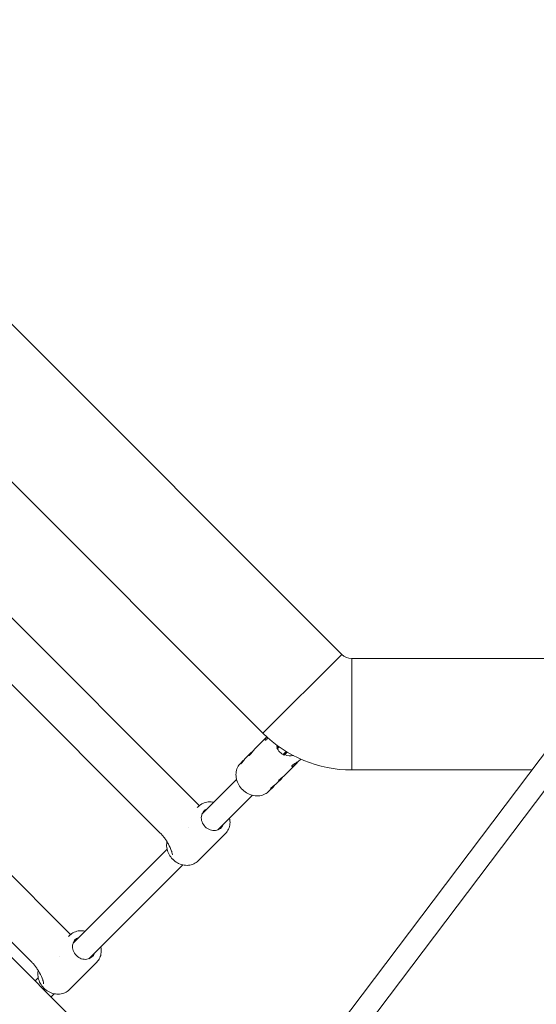
# Model space of a CAD drawing. Units: millimetres. Extents: x -5811 to 4943, y -4957 to 6125.
# Drawn here: x 1023 to 1393, y -2065 to -1359 of the extents above; entities that cross this region are included whole.
import ezdxf

# ---------------------------------------------------------------- set-up
doc = ezdxf.new("R2010")
doc.units = ezdxf.units.MM

# ---------------------------------------------------------------- blocks, each defined once
blk = doc.blocks.new('A$C25EC18BA')
at = {"color": 0, "linetype": 'Continuous', "lineweight": 0}
for p, q in [((1256.87, -2271.59), (-2271.59, 1256.87)), ((1253.74, -1814.27), (1014.15, -1574.69)), ((1197.17, -1870.84), (957.59, -1631.25)), ((1151.48, -1922.78), (905.64, -1676.95)), ((885.98, -1704.97), (1123.46, -1942.44)), ((1059.09, -2015.17), (813.26, -1769.33)), ((793.6, -1797.36), (1031.07, -2034.83)), ((1253.74, -1814.27), (1197.17, -1870.84)), ((1253.74, -1814.27), (1197.17, -1870.84)), ((1260.81, -1817.2), (1260.81, -1897.2)), ((1599.64, -1817.2), (1260.81, -1817.2)), ((1260.81, -1897.2), (1260.81, -1817.2)), ((1171.6, -2186.32), (1404.78, -1877.77)), ((1199.91, -1873.46), (1191.02, -1882.35)), ((1188.28, -1885.09), (1185.2, -1888.17)), ((1207, -1881.22), (1207.47, -1880.75)), ((1208.74, -1880.61), (1207.4, -1881.95)), ((1207.47, -1880.75), (1208.08, -1880.14)), ((1213.54, -1884.29), (1211.65, -1886.19)), ((1212.84, -1886.12), (1214.56, -1884.41)), ((1213.54, -1884.29), (1213.85, -1883.98)), ((1182.47, -1890.9), (1181.18, -1892.19)), ((1183.02, -2197.74), (1417.5, -1887.49)), ((1212.84, -1886.12), (1212.38, -1886.59)), ((1220.58, -1893.23), (1212.89, -1900.93)), ((1390.1, -1897.2), (1260.81, -1897.2)), ((1178.23, -1904.05), (1153.37, -1928.91)), ((1210.15, -1903.67), (1207.14, -1906.68)), ((1204.4, -1909.42), (1201.4, -1912.41)), ((1189.54, -1915.37), (1164.68, -1940.22)), ((1150.01, -1924.21), (1150.86, -1923.35)), ((1143.7, -1938.58), (1143.69, -1938.58)), ((1150.67, -1962.3), (1170.24, -1942.73)), ((1128.33, -1953.95), (1060.98, -2021.29)), ((1139.64, -1965.26), (1072.3, -2032.61)), ((1057.62, -2016.6), (1058.48, -2015.74)), ((1051.31, -2030.97), (1051.31, -2030.97)), ((1058.28, -2054.69), (1077.85, -2035.12)), ((1035.94, -2046.34), (1033.78, -2048.5)), ((1047.26, -2057.65), (1045.09, -2059.81))]:
    blk.add_line(p, q, dxfattribs=at)
for centre, radius, start, end in [((-6.57, -6.84), 4950, 270.00065, 90.00065), ((1260.81, -1807.2), 10, 225, 270), ((1260.81, -1807.2), 90, 225, 270)]:
    blk.add_arc(centre, radius, start, end, dxfattribs=at)
for major_axis, start_param, end_param in [((7.07, -7.07), -2.123551, -1.960593), ((7.57, -7.57), -1.93386, -1.207732), ((7.07, -7.07), -1.181, -0.511427)]:
    blk.add_ellipse((1215.88, -1877.71), major_axis=major_axis, ratio=0.875122, start_param=start_param, end_param=end_param, dxfattribs=at)
at = {"color": 0, "linetype": 'Continuous', "lineweight": 0, "extrusion": (1.93859e-16, -2.79265e-17, -1)}
for centre in [(1161.06, -1932.53), (1068.68, -2024.91)]:
    blk.add_ellipse(centre, major_axis=(-6.12, 6.12), ratio=0.875122, start_param=-1.570796, end_param=0.390141, dxfattribs=at)
at = {"color": 0, "linetype": 'Continuous', "lineweight": 0, "extrusion": (2.21965e-16, -1.90195e-17, -1)}
for centre in [(1161.06, -1932.53), (1068.68, -2024.91)]:
    blk.add_ellipse(centre, major_axis=(6.12, -6.12), ratio=0.875122, start_param=-0.390141, end_param=1.570796, dxfattribs=at)
at = {"color": 0, "linetype": 'Continuous', "lineweight": 0}
for points, knots in [([(1200.66, -1874.15), (1200.61, -1874.23), (1200.56, -1874.3), (1200.17, -1874.9), (1199.85, -1875.32), (1199.34, -1875.83), (1199.11, -1875.96), (1198.81, -1875.9), (1198.75, -1875.73), (1198.81, -1875.22), (1198.94, -1874.85), (1199.39, -1874.12), (1199.63, -1873.8), (1199.92, -1873.47)], [1.544387, 1.544387, 1.544387, 1.544387, 1.576259, 1.576259, 1.801588, 1.801588, 2.026917, 2.026917, 2.252245, 2.252245, 2.477313, 2.477313, 2.633177, 2.633177, 2.633177, 2.633177]), ([(1191.02, -1882.35), (1190.71, -1882.66), (1190.36, -1883.05), (1189.69, -1883.87), (1189.36, -1884.31), (1188.78, -1885.09), (1188.49, -1885.49), (1187.98, -1886.16), (1187.75, -1886.42), (1187.41, -1886.77), (1187.26, -1886.87), (1187.1, -1886.87), (1187.09, -1886.78), (1187.18, -1886.49), (1187.3, -1886.26), (1187.69, -1885.72), (1187.97, -1885.4), (1188.28, -1885.09)], [0.606202, 0.606202, 0.606202, 0.606202, 0.757736, 0.757736, 0.90927, 0.90927, 1.060837, 1.060837, 1.212404, 1.212404, 1.363972, 1.363972, 1.515539, 1.515539, 1.667073, 1.667073, 1.818607, 1.818607, 1.818607, 1.818607]), ([(1188.28, -1885.09), (1188.6, -1884.77), (1188.98, -1884.43), (1189.51, -1884), (1189.63, -1883.9), (1189.74, -1883.81)], [-0.6062022, -0.6062022, -0.6062022, -0.6062022, -0.4546685, -0.4546685, -0.4123751, -0.4123751, -0.4123751, -0.4123751]), ([(1181.18, -1892.19), (1180.24, -1893.13), (1179.46, -1894.25), (1178.33, -1896.71), (1177.98, -1898.06), (1177.72, -1900.85), (1177.82, -1902.3), (1178.47, -1905.16), (1179.03, -1906.57), (1180.54, -1909.2), (1181.49, -1910.42), (1183.7, -1912.54), (1184.96, -1913.44), (1187.65, -1914.83), (1189.09, -1915.32), (1191.98, -1915.84), (1193.44, -1915.87), (1196.23, -1915.45), (1197.56, -1915.02), (1199.74, -1913.85), (1200.63, -1913.19), (1201.4, -1912.41)], [0.718899, 0.718899, 0.718899, 0.718899, 1.032434, 1.032434, 1.347817, 1.347817, 1.667058, 1.667058, 1.989525, 1.989525, 2.313669, 2.313669, 2.638246, 2.638246, 2.962229, 2.962229, 3.284295, 3.284295, 3.602882, 3.602882, 3.860491, 3.860491, 3.860491, 3.860491]), ([(1185.2, -1888.17), (1184.89, -1888.48), (1184.54, -1888.87), (1183.87, -1889.69), (1183.54, -1890.13), (1182.96, -1890.91), (1182.67, -1891.3), (1182.16, -1891.97), (1181.94, -1892.24), (1181.59, -1892.59), (1181.45, -1892.69), (1181.29, -1892.69), (1181.27, -1892.6), (1181.36, -1892.3), (1181.48, -1892.08), (1181.88, -1891.53), (1182.15, -1891.22), (1182.47, -1890.9)], [0.606202, 0.606202, 0.606202, 0.606202, 0.757736, 0.757736, 0.90927, 0.90927, 1.060837, 1.060837, 1.212404, 1.212404, 1.363972, 1.363972, 1.515539, 1.515539, 1.667073, 1.667073, 1.818607, 1.818607, 1.818607, 1.818607]), ([(1182.47, -1890.9), (1182.78, -1890.59), (1183.17, -1890.24), (1183.69, -1889.81), (1183.81, -1889.72), (1183.93, -1889.63)], [-0.6062022, -0.6062022, -0.6062022, -0.6062022, -0.4546685, -0.4546685, -0.4123751, -0.4123751, -0.4123751, -0.4123751]), ([(1218.11, -1893.97), (1218.36, -1893.71), (1218.77, -1893.4), (1219.8, -1892.72), (1220.41, -1892.34), (1221.61, -1891.57), (1222.27, -1891.13), (1223.42, -1890.28), (1223.92, -1889.87), (1224.33, -1889.48)], [-3.5403994, -3.5403994, -3.5403994, -3.5403994, -3.3190055, -3.3190055, -3.0976115, -3.0976115, -2.8764555, -2.8764555, -2.6896649, -2.6896649, -2.6896649, -2.6896649]), ([(1222.37, -1891.05), (1222.25, -1891.23), (1222.12, -1891.4), (1221.53, -1892.2), (1221.04, -1892.77), (1220.58, -1893.23)], [-1.1673982, -1.1673982, -1.1673982, -1.1673982, -1.1062559, -1.1062559, -0.8850998, -0.8850998, -0.8850998, -0.8850998]), ([(1220.58, -1893.23), (1220.13, -1893.69), (1219.65, -1894.07), (1218.81, -1894.59), (1218.45, -1894.73), (1217.95, -1894.8), (1217.78, -1894.73), (1217.73, -1894.44), (1217.86, -1894.22), (1218.11, -1893.97)], [2.6552995, 2.6552995, 2.6552995, 2.6552995, 2.8764555, 2.8764555, 3.0976115, 3.0976115, 3.3190055, 3.3190055, 3.5403994, 3.5403994, 3.5403994, 3.5403994]), ([(1210.15, -1903.67), (1209.84, -1903.98), (1209.52, -1904.26), (1208.97, -1904.65), (1208.75, -1904.77), (1208.45, -1904.86), (1208.36, -1904.85), (1208.37, -1904.69), (1208.47, -1904.54), (1208.64, -1904.37)], [1.8186066, 1.8186066, 1.8186066, 1.8186066, 1.9701403, 1.9701403, 2.121674, 2.121674, 2.2732414, 2.2732414, 2.4248088, 2.4248088, 2.4248088, 2.4248088]), ([(1208.64, -1904.37), (1208.81, -1904.2), (1209.08, -1903.97), (1209.75, -1903.46), (1210.14, -1903.17), (1210.93, -1902.59), (1211.36, -1902.26), (1212.19, -1901.59), (1212.57, -1901.24), (1212.89, -1900.93)], [-2.4248088, -2.4248088, -2.4248088, -2.4248088, -2.2732414, -2.2732414, -2.121674, -2.121674, -1.9701403, -1.9701403, -1.8186066, -1.8186066, -1.8186066, -1.8186066]), ([(1211.42, -1902.21), (1211.33, -1902.32), (1211.24, -1902.44), (1210.81, -1902.97), (1210.46, -1903.35), (1210.15, -1903.67)], [-0.8000293, -0.8000293, -0.8000293, -0.8000293, -0.7577359, -0.7577359, -0.6062022, -0.6062022, -0.6062022, -0.6062022]), ([(1204.4, -1909.42), (1204.09, -1909.73), (1203.77, -1910), (1203.22, -1910.4), (1203, -1910.52), (1202.7, -1910.61), (1202.61, -1910.59), (1202.62, -1910.43), (1202.72, -1910.29), (1202.89, -1910.12)], [1.8186066, 1.8186066, 1.8186066, 1.8186066, 1.9701403, 1.9701403, 2.121674, 2.121674, 2.2732414, 2.2732414, 2.4248088, 2.4248088, 2.4248088, 2.4248088]), ([(1202.89, -1910.12), (1203.06, -1909.95), (1203.33, -1909.72), (1204, -1909.21), (1204.4, -1908.92), (1205.18, -1908.34), (1205.61, -1908.01), (1206.44, -1907.34), (1206.82, -1906.99), (1207.14, -1906.68)], [-2.4248088, -2.4248088, -2.4248088, -2.4248088, -2.2732414, -2.2732414, -2.121674, -2.121674, -1.9701403, -1.9701403, -1.8186066, -1.8186066, -1.8186066, -1.8186066]), ([(1205.68, -1907.95), (1205.58, -1908.07), (1205.49, -1908.19), (1205.06, -1908.72), (1204.71, -1909.1), (1204.4, -1909.42)], [-0.8000293, -0.8000293, -0.8000293, -0.8000293, -0.7577359, -0.7577359, -0.6062022, -0.6062022, -0.6062022, -0.6062022]), ([(1161.89, -1920.39), (1160.55, -1920.1), (1159.19, -1920.01), (1156.54, -1920.26), (1155.24, -1920.6), (1152.87, -1921.68), (1151.79, -1922.43), (1150.87, -1923.35), (1150.87, -1923.35), (1150.86, -1923.35)], [6.0617933, 6.0617933, 6.0617933, 6.0617933, 6.3737656, 6.3737656, 6.6879249, 6.6879249, 7.0008735, 7.0008735, 7.0020841, 7.0020841, 7.0020841, 7.0020841]), ([(1170.24, -1942.73), (1171.14, -1941.82), (1171.89, -1940.76), (1172.98, -1938.4), (1173.32, -1937.11), (1173.58, -1934.46), (1173.5, -1933.09), (1173.2, -1931.73), (1173.2, -1931.72), (1173.2, -1931.71)], [3.8604915, 3.8604915, 3.8604915, 3.8604915, 4.1706927, 4.1706927, 4.4835785, 4.4835785, 4.7977377, 4.7977377, 4.8007823, 4.8007823, 4.8007823, 4.8007823]), ([(1123.46, -1942.44), (1123.98, -1942.96), (1124.53, -1943.56), (1125.57, -1944.77), (1126.07, -1945.39), (1127, -1946.63), (1127.52, -1947.37), (1128.48, -1948.86), (1128.92, -1949.6), (1130.19, -1951.91), (1131.08, -1953.83), (1131.64, -1955.59), (1131.72, -1955.83), (1131.78, -1956.08)], [1.588914, 1.588914, 1.588914, 1.588914, 1.810029, 1.810029, 2.031145, 2.031145, 2.290557, 2.290557, 2.54997, 2.54997, 3.173579, 3.173579, 3.267714, 3.267714, 3.267714, 3.267714]), ([(1128.28, -1948.56), (1128.18, -1948.99), (1128.12, -1949.43), (1127.94, -1951.2), (1128.03, -1952.57), (1128.61, -1955.25), (1129.11, -1956.57), (1130.47, -1959.03), (1131.32, -1960.17), (1132.33, -1961.19), (1132.35, -1961.21), (1132.37, -1961.22)], [1.237599, 1.237599, 1.237599, 1.237599, 1.341986, 1.341986, 1.656145, 1.656145, 1.970304, 1.970304, 2.284464, 2.284464, 2.289695, 2.289695, 2.289695, 2.289695]), ([(1131.78, -1956.08), (1131.94, -1956.76), (1132.05, -1957.45), (1132.13, -1958.14), (1132.13, -1958.14), (1132.13, -1958.14)], [-0.2705012, -0.2705012, -0.2705012, -0.2705012, 0, 0, 0.0015534, 0.0015534, 0.0015534, 0.0015534]), ([(1132.37, -1961.22), (1133.37, -1962.22), (1134.51, -1963.09), (1136.96, -1964.45), (1138.27, -1964.96), (1140.96, -1965.56), (1142.33, -1965.65), (1144.99, -1965.4), (1146.29, -1965.06), (1148.66, -1963.97), (1149.74, -1963.22), (1150.66, -1962.31), (1150.66, -1962.3), (1150.67, -1962.3)], [3.99349, 3.99349, 3.99349, 3.99349, 4.307649, 4.307649, 4.621809, 4.621809, 4.935968, 4.935968, 5.250127, 5.250127, 5.563076, 5.563076, 5.564286, 5.564286, 5.564286, 5.564286]), ([(1069.5, -2012.78), (1068.17, -2012.49), (1066.81, -2012.4), (1064.15, -2012.64), (1062.86, -2012.98), (1060.48, -2014.07), (1059.4, -2014.82), (1058.48, -2015.73), (1058.48, -2015.74), (1058.48, -2015.74)], [6.0617933, 6.0617933, 6.0617933, 6.0617933, 6.3737656, 6.3737656, 6.6879249, 6.6879249, 7.0008735, 7.0008735, 7.0020841, 7.0020841, 7.0020841, 7.0020841]), ([(1077.85, -2035.12), (1078.76, -2034.21), (1079.5, -2033.14), (1080.59, -2030.79), (1080.94, -2029.5), (1081.2, -2026.84), (1081.11, -2025.47), (1080.82, -2024.12), (1080.82, -2024.11), (1080.81, -2024.09)], [3.8604915, 3.8604915, 3.8604915, 3.8604915, 4.1706927, 4.1706927, 4.4835785, 4.4835785, 4.7977377, 4.7977377, 4.8007823, 4.8007823, 4.8007823, 4.8007823]), ([(1031.07, -2034.83), (1031.59, -2035.35), (1032.14, -2035.94), (1033.19, -2037.15), (1033.68, -2037.77), (1034.61, -2039.01), (1035.13, -2039.76), (1036.09, -2041.25), (1036.53, -2041.99), (1037.8, -2044.29), (1038.7, -2046.22), (1039.26, -2047.97), (1039.33, -2048.22), (1039.39, -2048.46)], [1.588914, 1.588914, 1.588914, 1.588914, 1.810029, 1.810029, 2.031145, 2.031145, 2.290557, 2.290557, 2.54997, 2.54997, 3.173579, 3.173579, 3.267714, 3.267714, 3.267714, 3.267714]), ([(1035.89, -2040.94), (1035.8, -2041.37), (1035.73, -2041.81), (1035.56, -2043.58), (1035.64, -2044.95), (1036.23, -2047.64), (1036.72, -2048.95), (1038.08, -2051.41), (1038.94, -2052.56), (1039.95, -2053.58), (1039.97, -2053.59), (1039.98, -2053.61)], [1.237599, 1.237599, 1.237599, 1.237599, 1.341986, 1.341986, 1.656145, 1.656145, 1.970304, 1.970304, 2.284464, 2.284464, 2.289695, 2.289695, 2.289695, 2.289695]), ([(1039.39, -2048.46), (1039.55, -2049.14), (1039.67, -2049.84), (1039.74, -2050.52), (1039.74, -2050.53), (1039.74, -2050.53)], [-0.2705012, -0.2705012, -0.2705012, -0.2705012, 0, 0, 0.0015534, 0.0015534, 0.0015534, 0.0015534]), ([(1039.98, -2053.61), (1040.98, -2054.61), (1042.12, -2055.47), (1044.57, -2056.84), (1045.89, -2057.34), (1048.57, -2057.94), (1049.94, -2058.03), (1052.6, -2057.79), (1053.9, -2057.45), (1056.27, -2056.36), (1057.35, -2055.61), (1058.27, -2054.69), (1058.28, -2054.69), (1058.28, -2054.69)], [3.99349, 3.99349, 3.99349, 3.99349, 4.307649, 4.307649, 4.621809, 4.621809, 4.935968, 4.935968, 5.250127, 5.250127, 5.563076, 5.563076, 5.564286, 5.564286, 5.564286, 5.564286])]:
    blk.add_open_spline(points, degree=3, knots=knots, dxfattribs=at)

msp = doc.modelspace()

# ---------------------------------------------------------------- block references
msp.add_blockref('A$C25EC18BA', (0, 0))

doc.saveas('drawing.dxf')
